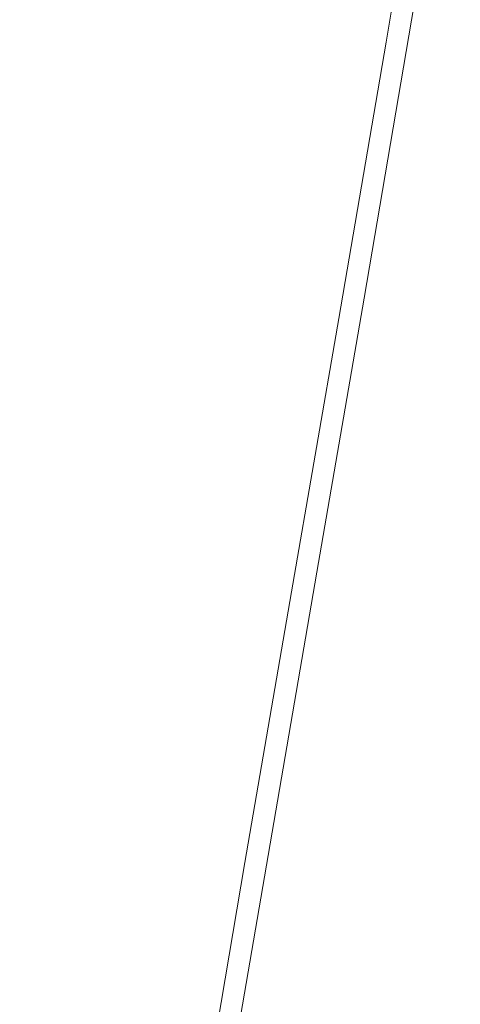
# Model space of a CAD drawing. Extents: x -398 to 399, y -750 to 750.
# Drawn here: x 268 to 322, y 131 to 252 of the extents above; entities that cross this region are included whole.
import ezdxf

# ---------------------------------------------------------------- set-up
doc = ezdxf.new("R2010")
doc.units = 0
doc.header["$LTSCALE"] = 500
doc.header["$MEASUREMENT"] = 0
doc.layers.add('EXC-WANNA', color=7, linetype='Continuous')

msp = doc.modelspace()

# ---------------------------------------------------------------- linework, layer by layer
at = {"layer": 'EXC-WANNA', "lineweight": 0}
for points, invisible_edges in [([(321.4, 286.1, 190.6), (315.6, 251.5, 186.8), (321.6, 286.2, 186.8), (321.4, 286.1, 190.6)], 15), ([(315.7, 251.6, 182.5), (321.6, 286.2, 186.8), (315.6, 251.5, 186.8), (315.7, 251.6, 182.5)], 15), ([(321.6, 286.2, 186.8), (315.7, 251.6, 182.5), (321.7, 286.3, 182.5), (321.6, 286.2, 186.8)], 15), ([(315.8, 251.7, 177.8), (321.7, 286.3, 182.5), (315.7, 251.6, 182.5), (315.8, 251.7, 177.8)], 15), ([(315.9, 251.7, 172.7), (321.8, 286.4, 177.8), (315.8, 251.7, 177.8), (315.9, 251.7, 172.7)], 15), ([(321.7, 286.3, 182.5), (315.8, 251.7, 177.8), (321.8, 286.4, 177.8), (321.7, 286.3, 182.5)], 15), ([(321.9, 286.5, 161.9), (315.9, 251.7, 156.3), (321.9, 286.5, 156.3), (321.9, 286.5, 161.9)], 13), ([(315.9, 251.7, 156.3), (321.9, 286.5, 161.9), (315.9, 251.7, 161.9), (315.9, 251.7, 156.3)], 15), ([(321.9, 286.5, 167.4), (315.9, 251.7, 161.9), (321.9, 286.5, 161.9), (321.9, 286.5, 167.4)], 15), ([(315.9, 251.7, 161.9), (321.9, 286.5, 167.4), (315.9, 251.7, 167.4), (315.9, 251.7, 161.9)], 15), ([(321.8, 286.4, 172.7), (315.9, 251.7, 167.4), (321.9, 286.5, 167.4), (321.8, 286.4, 172.7)], 15), ([(315.9, 251.7, 167.4), (321.8, 286.4, 172.7), (315.9, 251.7, 172.7), (315.9, 251.7, 167.4)], 15), ([(321.8, 286.4, 177.8), (315.9, 251.7, 172.7), (321.8, 286.4, 172.7), (321.8, 286.4, 177.8)], 15), ([(314.9, 250.9, 196.2), (320.4, 285.1, 198), (314.5, 250.5, 198), (314.9, 250.9, 196.2)], 15), ([(319.7, 284.5, 199.3), (314.5, 250.5, 198), (320.4, 285.1, 198), (319.7, 284.5, 199.3)], 15), ([(315.2, 251.1, 193.7), (320.9, 285.6, 196.2), (314.9, 250.9, 196.2), (315.2, 251.1, 193.7)], 15), ([(320.4, 285.1, 198), (314.9, 250.9, 196.2), (320.9, 285.6, 196.2), (320.4, 285.1, 198)], 15), ([(315.4, 251.3, 190.6), (321.2, 285.8, 193.7), (315.2, 251.1, 193.7), (315.4, 251.3, 190.6)], 15), ([(320.9, 285.6, 196.2), (315.2, 251.1, 193.7), (321.2, 285.8, 193.7), (320.9, 285.6, 196.2)], 15), ([(321.2, 285.8, 193.7), (315.4, 251.3, 190.6), (321.4, 286.1, 190.6), (321.2, 285.8, 193.7)], 15), ([(315.6, 251.5, 186.8), (321.4, 286.1, 190.6), (315.4, 251.3, 190.6), (315.6, 251.5, 186.8)], 15), ([(314.5, 250.5, 198), (319.7, 284.5, 199.3), (313.8, 249.9, 199.3), (314.5, 250.5, 198)], 15), ([(318.7, 283.5, 200.2), (313.8, 249.9, 199.3), (319.7, 284.5, 199.3), (318.7, 283.5, 200.2)], 15), ([(313.8, 249.9, 199.3), (318.7, 283.5, 200.2), (312.8, 249, 200.2), (313.8, 249.9, 199.3)], 13), ([(317.2, 282.2, 200.7), (312.8, 249, 200.2), (318.7, 283.5, 200.2), (317.2, 282.2, 200.7)], 15), ([(315.3, 280.4, 201), (311.3, 247.7, 200.7), (317.2, 282.2, 200.7), (315.3, 280.4, 201)], 15), ([(312.8, 249, 200.2), (317.2, 282.2, 200.7), (311.3, 247.7, 200.7), (312.8, 249, 200.2)], 15), ([(312.8, 278, 201.1), (309.4, 246, 201), (315.3, 280.4, 201), (312.8, 278, 201.1)], 15), ([(311.3, 247.7, 200.7), (315.3, 280.4, 201), (309.4, 246, 201), (311.3, 247.7, 200.7)], 15), ([(281.1, 274.4, 201.1), (280.5, 247.3, 201.1), (286, 279.4, 201.1), (281.1, 274.4, 201.1)], 15), ([(285.6, 252.2, 201.1), (286, 279.4, 201.1), (280.5, 247.3, 201.1), (285.6, 252.2, 201.1)], 15), ([(309.5, 274.9, 201.1), (306.9, 243.8, 201.1), (312.8, 278, 201.1), (309.5, 274.9, 201.1)], 15), ([(309.4, 246, 201), (312.8, 278, 201.1), (306.9, 243.8, 201.1), (309.4, 246, 201)], 15), ([(276.8, 270, 201.1), (275.8, 242.8, 201.1), (281.1, 274.4, 201.1), (276.8, 270, 201.1)], 15), ([(280.5, 247.3, 201.1), (281.1, 274.4, 201.1), (275.8, 242.8, 201.1), (280.5, 247.3, 201.1)], 15), ([(305.6, 271.1, 201.1), (303.8, 241, 201.1), (309.5, 274.9, 201.1), (305.6, 271.1, 201.1)], 15), ([(306.9, 243.8, 201.1), (309.5, 274.9, 201.1), (303.8, 241, 201.1), (306.9, 243.8, 201.1)], 15), ([(303.8, 241, 201.1), (305.6, 271.1, 201.1), (299.8, 237.5, 201.1), (303.8, 241, 201.1)], 15), ([(301, 266.8, 201.1), (299.8, 237.5, 201.1), (305.6, 271.1, 201.1), (301, 266.8, 201.1)], 15), ([(268, 235.4, 201.1), (276.8, 270, 201.1), (273.2, 266.3, 201.1), (268, 235.4, 201.1)], 15), ([(276.8, 270, 201.1), (268, 235.4, 201.1), (271.5, 238.8, 201.1), (276.8, 270, 201.1)], 15), ([(275.8, 242.8, 201.1), (276.8, 270, 201.1), (271.5, 238.8, 201.1), (275.8, 242.8, 201.1)], 15), ([(265, 232.6, 201.1), (273.2, 266.3, 201.1), (270.2, 263.3, 201.1), (265, 232.6, 201.1)], 15), ([(273.2, 266.3, 201.1), (265, 232.6, 201.1), (268, 235.4, 201.1), (273.2, 266.3, 201.1)], 15), ([(299.8, 237.5, 201.1), (301, 266.8, 201.1), (295.3, 233.5, 201.1), (299.8, 237.5, 201.1)], 15), ([(296, 262.1, 201.1), (295.3, 233.5, 201.1), (301, 266.8, 201.1), (296, 262.1, 201.1)], 15), ([(262.6, 230.3, 201), (270.2, 263.3, 201.1), (267.8, 260.8, 201), (262.6, 230.3, 201)], 15), ([(270.2, 263.3, 201.1), (262.6, 230.3, 201), (265, 232.6, 201.1), (270.2, 263.3, 201.1)], 15), ([(295.3, 233.5, 201.1), (296, 262.1, 201.1), (290.4, 229.2, 201.1), (295.3, 233.5, 201.1)], 15), ([(290.8, 257.1, 201.1), (290.4, 229.2, 201.1), (296, 262.1, 201.1), (290.8, 257.1, 201.1)], 15), ([(290.4, 229.2, 201.1), (290.8, 257.1, 201.1), (285.3, 224.6, 201.1), (290.4, 229.2, 201.1)], 15), ([(285.6, 252.2, 201.1), (285.3, 224.6, 201.1), (290.8, 257.1, 201.1), (285.6, 252.2, 201.1)], 15), ([(280.5, 247.3, 201.1), (280.2, 220.1, 201.1), (285.6, 252.2, 201.1), (280.5, 247.3, 201.1)], 15), ([(285.3, 224.6, 201.1), (285.6, 252.2, 201.1), (280.2, 220.1, 201.1), (285.3, 224.6, 201.1)], 15), ([(315.2, 251.1, 193.7), (309.6, 217.3, 190.6), (315.4, 251.3, 190.6), (315.2, 251.1, 193.7)], 15), ([(309.8, 217.4, 186.8), (315.4, 251.3, 190.6), (309.6, 217.3, 190.6), (309.8, 217.4, 186.8)], 15), ([(315.4, 251.3, 190.6), (309.8, 217.4, 186.8), (315.6, 251.5, 186.8), (315.4, 251.3, 190.6)], 15), ([(309.9, 217.5, 182.5), (315.6, 251.5, 186.8), (309.8, 217.4, 186.8), (309.9, 217.5, 182.5)], 15), ([(315.6, 251.5, 186.8), (309.9, 217.5, 182.5), (315.7, 251.6, 182.5), (315.6, 251.5, 186.8)], 15), ([(310, 217.6, 177.8), (315.7, 251.6, 182.5), (309.9, 217.5, 182.5), (310, 217.6, 177.8)], 15), ([(310.1, 217.6, 167.4), (315.9, 251.7, 172.7), (310, 217.6, 172.7), (310.1, 217.6, 167.4)], 15), ([(315.8, 251.7, 177.8), (310, 217.6, 172.7), (315.9, 251.7, 172.7), (315.8, 251.7, 177.8)], 15), ([(310, 217.6, 172.7), (315.8, 251.7, 177.8), (310, 217.6, 177.8), (310, 217.6, 172.7)], 15), ([(315.7, 251.6, 182.5), (310, 217.6, 177.8), (315.8, 251.7, 177.8), (315.7, 251.6, 182.5)], 15), ([(315.9, 251.7, 161.9), (310.1, 217.6, 156.3), (315.9, 251.7, 156.3), (315.9, 251.7, 161.9)], 13), ([(310.1, 217.6, 156.3), (315.9, 251.7, 161.9), (310.1, 217.6, 161.9), (310.1, 217.6, 156.3)], 15), ([(315.9, 251.7, 167.4), (310.1, 217.6, 161.9), (315.9, 251.7, 161.9), (315.9, 251.7, 167.4)], 15), ([(310.1, 217.6, 161.9), (315.9, 251.7, 167.4), (310.1, 217.6, 167.4), (310.1, 217.6, 161.9)], 15), ([(315.9, 251.7, 172.7), (310.1, 217.6, 167.4), (315.9, 251.7, 167.4), (315.9, 251.7, 172.7)], 15), ([(309.1, 216.8, 196.2), (314.5, 250.5, 198), (308.6, 216.5, 198), (309.1, 216.8, 196.2)], 15), ([(313.8, 249.9, 199.3), (308.6, 216.5, 198), (314.5, 250.5, 198), (313.8, 249.9, 199.3)], 15), ([(309.4, 217.1, 193.7), (314.9, 250.9, 196.2), (309.1, 216.8, 196.2), (309.4, 217.1, 193.7)], 15), ([(314.5, 250.5, 198), (309.1, 216.8, 196.2), (314.9, 250.9, 196.2), (314.5, 250.5, 198)], 15), ([(309.6, 217.3, 190.6), (315.2, 251.1, 193.7), (309.4, 217.1, 193.7), (309.6, 217.3, 190.6)], 15), ([(314.9, 250.9, 196.2), (309.4, 217.1, 193.7), (315.2, 251.1, 193.7), (314.9, 250.9, 196.2)], 15), ([(308, 215.9, 199.3), (312.8, 249, 200.2), (307, 215.1, 200.2), (308, 215.9, 199.3)], 13), ([(311.3, 247.7, 200.7), (307, 215.1, 200.2), (312.8, 249, 200.2), (311.3, 247.7, 200.7)], 15), ([(308.6, 216.5, 198), (313.8, 249.9, 199.3), (308, 215.9, 199.3), (308.6, 216.5, 198)], 15), ([(312.8, 249, 200.2), (308, 215.9, 199.3), (313.8, 249.9, 199.3), (312.8, 249, 200.2)], 15), ([(309.4, 246, 201), (305.6, 213.9, 200.7), (311.3, 247.7, 200.7), (309.4, 246, 201)], 15), ([(307, 215.1, 200.2), (311.3, 247.7, 200.7), (305.6, 213.9, 200.7), (307, 215.1, 200.2)], 15), ([(275.8, 242.8, 201.1), (275.1, 215.6, 201.1), (280.5, 247.3, 201.1), (275.8, 242.8, 201.1)], 15), ([(280.2, 220.1, 201.1), (280.5, 247.3, 201.1), (275.1, 215.6, 201.1), (280.2, 220.1, 201.1)], 15), ([(306.9, 243.8, 201.1), (303.7, 212.3, 201), (309.4, 246, 201), (306.9, 243.8, 201.1)], 15), ([(305.6, 213.9, 200.7), (309.4, 246, 201), (303.7, 212.3, 201), (305.6, 213.9, 200.7)], 15), ([(271.5, 238.8, 201.1), (270.5, 211.5, 201.1), (275.8, 242.8, 201.1), (271.5, 238.8, 201.1)], 15), ([(275.1, 215.6, 201.1), (275.8, 242.8, 201.1), (270.5, 211.5, 201.1), (275.1, 215.6, 201.1)], 15), ([(303.8, 241, 201.1), (301.2, 210.3, 201.1), (306.9, 243.8, 201.1), (303.8, 241, 201.1)], 15), ([(303.7, 212.3, 201), (306.9, 243.8, 201.1), (301.2, 210.3, 201.1), (303.7, 212.3, 201)], 15), ([(299.8, 237.5, 201.1), (298.1, 207.7, 201.1), (303.8, 241, 201.1), (299.8, 237.5, 201.1)], 15), ([(301.2, 210.3, 201.1), (303.8, 241, 201.1), (298.1, 207.7, 201.1), (301.2, 210.3, 201.1)], 15), ([(262.8, 204.6, 201.1), (271.5, 238.8, 201.1), (268, 235.4, 201.1), (262.8, 204.6, 201.1)], 15), ([(271.5, 238.8, 201.1), (262.8, 204.6, 201.1), (266.3, 207.7, 201.1), (271.5, 238.8, 201.1)], 15), ([(270.5, 211.5, 201.1), (271.5, 238.8, 201.1), (266.3, 207.7, 201.1), (270.5, 211.5, 201.1)], 15), ([(298.1, 207.7, 201.1), (299.8, 237.5, 201.1), (294.2, 204.4, 201.1), (298.1, 207.7, 201.1)], 15), ([(295.3, 233.5, 201.1), (294.2, 204.4, 201.1), (299.8, 237.5, 201.1), (295.3, 233.5, 201.1)], 15), ([(259.9, 202, 201.1), (268, 235.4, 201.1), (265, 232.6, 201.1), (259.9, 202, 201.1)], 15), ([(268, 235.4, 201.1), (259.9, 202, 201.1), (262.8, 204.6, 201.1), (268, 235.4, 201.1)], 15), ([(294.2, 204.4, 201.1), (295.3, 233.5, 201.1), (289.7, 200.7, 201.1), (294.2, 204.4, 201.1)], 15), ([(290.4, 229.2, 201.1), (289.7, 200.7, 201.1), (295.3, 233.5, 201.1), (290.4, 229.2, 201.1)], 15), ([(289.7, 200.7, 201.1), (290.4, 229.2, 201.1), (284.9, 196.7, 201.1), (289.7, 200.7, 201.1)], 15), ([(285.3, 224.6, 201.1), (284.9, 196.7, 201.1), (290.4, 229.2, 201.1), (285.3, 224.6, 201.1)], 15), ([(284.9, 196.7, 201.1), (285.3, 224.6, 201.1), (279.8, 192.5, 201.1), (284.9, 196.7, 201.1)], 15), ([(280.2, 220.1, 201.1), (279.8, 192.5, 201.1), (285.3, 224.6, 201.1), (280.2, 220.1, 201.1)], 15), ([(275.1, 215.6, 201.1), (274.7, 188.3, 201.1), (280.2, 220.1, 201.1), (275.1, 215.6, 201.1)], 15), ([(279.8, 192.5, 201.1), (280.2, 220.1, 201.1), (274.7, 188.3, 201.1), (279.8, 192.5, 201.1)], 15), ([(309.6, 217.3, 190.6), (304, 183.8, 186.8), (309.8, 217.4, 186.8), (309.6, 217.3, 190.6)], 15), ([(304.1, 183.9, 182.5), (309.8, 217.4, 186.8), (304, 183.8, 186.8), (304.1, 183.9, 182.5)], 15), ([(309.8, 217.4, 186.8), (304.1, 183.9, 182.5), (309.9, 217.5, 182.5), (309.8, 217.4, 186.8)], 15), ([(304.2, 183.9, 177.8), (309.9, 217.5, 182.5), (304.1, 183.9, 182.5), (304.2, 183.9, 177.8)], 15), ([(304.3, 184, 172.7), (310, 217.6, 177.8), (304.2, 183.9, 177.8), (304.3, 184, 172.7)], 15), ([(309.9, 217.5, 182.5), (304.2, 183.9, 177.8), (310, 217.6, 177.8), (309.9, 217.5, 182.5)], 15), ([(310.1, 217.6, 161.9), (304.3, 184, 156.3), (310.1, 217.6, 156.3), (310.1, 217.6, 161.9)], 13), ([(304.3, 184, 156.3), (310.1, 217.6, 161.9), (304.3, 184, 161.9), (304.3, 184, 156.3)], 15), ([(310.1, 217.6, 167.4), (304.3, 184, 161.9), (310.1, 217.6, 161.9), (310.1, 217.6, 167.4)], 15), ([(304.3, 184, 161.9), (310.1, 217.6, 167.4), (304.3, 184, 167.4), (304.3, 184, 161.9)], 15), ([(310, 217.6, 172.7), (304.3, 184, 167.4), (310.1, 217.6, 167.4), (310, 217.6, 172.7)], 15), ([(304.3, 184, 167.4), (310, 217.6, 172.7), (304.3, 184, 172.7), (304.3, 184, 167.4)], 15), ([(310, 217.6, 177.8), (304.3, 184, 172.7), (310, 217.6, 172.7), (310, 217.6, 177.8)], 15), ([(303.3, 183.2, 196.2), (308.6, 216.5, 198), (302.9, 182.9, 198), (303.3, 183.2, 196.2)], 15), ([(308, 215.9, 199.3), (302.9, 182.9, 198), (308.6, 216.5, 198), (308, 215.9, 199.3)], 15), ([(303.6, 183.5, 193.7), (309.1, 216.8, 196.2), (303.3, 183.2, 196.2), (303.6, 183.5, 193.7)], 15), ([(308.6, 216.5, 198), (303.3, 183.2, 196.2), (309.1, 216.8, 196.2), (308.6, 216.5, 198)], 15), ([(303.8, 183.6, 190.6), (309.4, 217.1, 193.7), (303.6, 183.5, 193.7), (303.8, 183.6, 190.6)], 15), ([(309.1, 216.8, 196.2), (303.6, 183.5, 193.7), (309.4, 217.1, 193.7), (309.1, 216.8, 196.2)], 15), ([(309.4, 217.1, 193.7), (303.8, 183.6, 190.6), (309.6, 217.3, 190.6), (309.4, 217.1, 193.7)], 15), ([(304, 183.8, 186.8), (309.6, 217.3, 190.6), (303.8, 183.6, 190.6), (304, 183.8, 186.8)], 15), ([(270.5, 211.5, 201.1), (269.8, 184.2, 201.1), (275.1, 215.6, 201.1), (270.5, 211.5, 201.1)], 15), ([(274.7, 188.3, 201.1), (275.1, 215.6, 201.1), (269.8, 184.2, 201.1), (274.7, 188.3, 201.1)], 15), ([(302.2, 182.4, 199.3), (307, 215.1, 200.2), (301.2, 181.6, 200.2), (302.2, 182.4, 199.3)], 13), ([(305.6, 213.9, 200.7), (301.2, 181.6, 200.2), (307, 215.1, 200.2), (305.6, 213.9, 200.7)], 15), ([(302.9, 182.9, 198), (308, 215.9, 199.3), (302.2, 182.4, 199.3), (302.9, 182.9, 198)], 15), ([(307, 215.1, 200.2), (302.2, 182.4, 199.3), (308, 215.9, 199.3), (307, 215.1, 200.2)], 15), ([(303.7, 212.3, 201), (299.8, 180.5, 200.7), (305.6, 213.9, 200.7), (303.7, 212.3, 201)], 15), ([(301.2, 181.6, 200.2), (305.6, 213.9, 200.7), (299.8, 180.5, 200.7), (301.2, 181.6, 200.2)], 15), ([(266.3, 207.7, 201.1), (265.2, 180.3, 201.1), (270.5, 211.5, 201.1), (266.3, 207.7, 201.1)], 15), ([(269.8, 184.2, 201.1), (270.5, 211.5, 201.1), (265.2, 180.3, 201.1), (269.8, 184.2, 201.1)], 15), ([(301.2, 210.3, 201.1), (298, 179, 201), (303.7, 212.3, 201), (301.2, 210.3, 201.1)], 15), ([(299.8, 180.5, 200.7), (303.7, 212.3, 201), (298, 179, 201), (299.8, 180.5, 200.7)], 15), ([(298.1, 207.7, 201.1), (295.5, 177.1, 201.1), (301.2, 210.3, 201.1), (298.1, 207.7, 201.1)], 15), ([(298, 179, 201), (301.2, 210.3, 201.1), (295.5, 177.1, 201.1), (298, 179, 201)], 15), ([(294.2, 204.4, 201.1), (292.4, 174.7, 201.1), (298.1, 207.7, 201.1), (294.2, 204.4, 201.1)], 15), ([(295.5, 177.1, 201.1), (298.1, 207.7, 201.1), (292.4, 174.7, 201.1), (295.5, 177.1, 201.1)], 15), ([(292.4, 174.7, 201.1), (294.2, 204.4, 201.1), (288.6, 171.7, 201.1), (292.4, 174.7, 201.1)], 15), ([(289.7, 200.7, 201.1), (288.6, 171.7, 201.1), (294.2, 204.4, 201.1), (289.7, 200.7, 201.1)], 15), ([(288.6, 171.7, 201.1), (289.7, 200.7, 201.1), (284.2, 168.3, 201.1), (288.6, 171.7, 201.1)], 15), ([(284.9, 196.7, 201.1), (284.2, 168.3, 201.1), (289.7, 200.7, 201.1), (284.9, 196.7, 201.1)], 15), ([(284.2, 168.3, 201.1), (284.9, 196.7, 201.1), (279.4, 164.5, 201.1), (284.2, 168.3, 201.1)], 15), ([(279.8, 192.5, 201.1), (279.4, 164.5, 201.1), (284.9, 196.7, 201.1), (279.8, 192.5, 201.1)], 15), ([(279.4, 164.5, 201.1), (279.8, 192.5, 201.1), (274.4, 160.6, 201.1), (279.4, 164.5, 201.1)], 15), ([(274.7, 188.3, 201.1), (274.4, 160.6, 201.1), (279.8, 192.5, 201.1), (274.7, 188.3, 201.1)], 15), ([(269.8, 184.2, 201.1), (269.4, 156.7, 201.1), (274.7, 188.3, 201.1), (269.8, 184.2, 201.1)], 15), ([(274.4, 160.6, 201.1), (274.7, 188.3, 201.1), (269.4, 156.7, 201.1), (274.4, 160.6, 201.1)], 15), ([(265.2, 180.3, 201.1), (264.5, 152.9, 201.1), (269.8, 184.2, 201.1), (265.2, 180.3, 201.1)], 15), ([(269.4, 156.7, 201.1), (269.8, 184.2, 201.1), (264.5, 152.9, 201.1), (269.4, 156.7, 201.1)], 15), ([(303.6, 183.5, 193.7), (298.1, 150.4, 190.6), (303.8, 183.6, 190.6), (303.6, 183.5, 193.7)], 15), ([(298.3, 150.5, 186.8), (303.8, 183.6, 190.6), (298.1, 150.4, 190.6), (298.3, 150.5, 186.8)], 15), ([(303.8, 183.6, 190.6), (298.3, 150.5, 186.8), (304, 183.8, 186.8), (303.8, 183.6, 190.6)], 15), ([(298.4, 150.6, 182.5), (304, 183.8, 186.8), (298.3, 150.5, 186.8), (298.4, 150.6, 182.5)], 15), ([(304, 183.8, 186.8), (298.4, 150.6, 182.5), (304.1, 183.9, 182.5), (304, 183.8, 186.8)], 15), ([(298.5, 150.6, 177.8), (304.1, 183.9, 182.5), (298.4, 150.6, 182.5), (298.5, 150.6, 177.8)], 15), ([(298.6, 150.7, 167.4), (304.3, 184, 172.7), (298.5, 150.7, 172.7), (298.6, 150.7, 167.4)], 15), ([(304.2, 183.9, 177.8), (298.5, 150.7, 172.7), (304.3, 184, 172.7), (304.2, 183.9, 177.8)], 15), ([(298.5, 150.7, 172.7), (304.2, 183.9, 177.8), (298.5, 150.6, 177.8), (298.5, 150.7, 172.7)], 15), ([(304.1, 183.9, 182.5), (298.5, 150.6, 177.8), (304.2, 183.9, 177.8), (304.1, 183.9, 182.5)], 15), ([(304.3, 184, 161.9), (298.6, 150.7, 156.3), (304.3, 184, 156.3), (304.3, 184, 161.9)], 13), ([(298.6, 150.7, 156.3), (304.3, 184, 161.9), (298.6, 150.7, 161.9), (298.6, 150.7, 156.3)], 15), ([(304.3, 184, 167.4), (298.6, 150.7, 161.9), (304.3, 184, 161.9), (304.3, 184, 167.4)], 15), ([(298.6, 150.7, 161.9), (304.3, 184, 167.4), (298.6, 150.7, 167.4), (298.6, 150.7, 161.9)], 15), ([(304.3, 184, 172.7), (298.6, 150.7, 167.4), (304.3, 184, 167.4), (304.3, 184, 172.7)], 15), ([(297.2, 149.7, 198), (302.2, 182.4, 199.3), (296.5, 149.2, 199.3), (297.2, 149.7, 198)], 15), ([(301.2, 181.6, 200.2), (296.5, 149.2, 199.3), (302.2, 182.4, 199.3), (301.2, 181.6, 200.2)], 15), ([(297.6, 150, 196.2), (302.9, 182.9, 198), (297.2, 149.7, 198), (297.6, 150, 196.2)], 15), ([(302.2, 182.4, 199.3), (297.2, 149.7, 198), (302.9, 182.9, 198), (302.2, 182.4, 199.3)], 15), ([(297.9, 150.2, 193.7), (303.3, 183.2, 196.2), (297.6, 150, 196.2), (297.9, 150.2, 193.7)], 15), ([(302.9, 182.9, 198), (297.6, 150, 196.2), (303.3, 183.2, 196.2), (302.9, 182.9, 198)], 15), ([(298.1, 150.4, 190.6), (303.6, 183.5, 193.7), (297.9, 150.2, 193.7), (298.1, 150.4, 190.6)], 15), ([(303.3, 183.2, 196.2), (297.9, 150.2, 193.7), (303.6, 183.5, 193.7), (303.3, 183.2, 196.2)], 15), ([(296.5, 149.2, 199.3), (301.2, 181.6, 200.2), (295.5, 148.4, 200.2), (296.5, 149.2, 199.3)], 13), ([(299.8, 180.5, 200.7), (295.5, 148.4, 200.2), (301.2, 181.6, 200.2), (299.8, 180.5, 200.7)], 15), ([(298, 179, 201), (294.2, 147.4, 200.7), (299.8, 180.5, 200.7), (298, 179, 201)], 15), ([(295.5, 148.4, 200.2), (299.8, 180.5, 200.7), (294.2, 147.4, 200.7), (295.5, 148.4, 200.2)], 15), ([(295.5, 177.1, 201.1), (292.3, 146.1, 201), (298, 179, 201), (295.5, 177.1, 201.1)], 15), ([(294.2, 147.4, 200.7), (298, 179, 201), (292.3, 146.1, 201), (294.2, 147.4, 200.7)], 15), ([(292.4, 174.7, 201.1), (289.9, 144.3, 201.1), (295.5, 177.1, 201.1), (292.4, 174.7, 201.1)], 15), ([(292.3, 146.1, 201), (295.5, 177.1, 201.1), (289.9, 144.3, 201.1), (292.3, 146.1, 201)], 15), ([(288.6, 171.7, 201.1), (286.8, 142, 201.1), (292.4, 174.7, 201.1), (288.6, 171.7, 201.1)], 15), ([(289.9, 144.3, 201.1), (292.4, 174.7, 201.1), (286.8, 142, 201.1), (289.9, 144.3, 201.1)], 15), ([(286.8, 142, 201.1), (288.6, 171.7, 201.1), (283, 139.3, 201.1), (286.8, 142, 201.1)], 15), ([(284.2, 168.3, 201.1), (283, 139.3, 201.1), (288.6, 171.7, 201.1), (284.2, 168.3, 201.1)], 15), ([(283, 139.3, 201.1), (284.2, 168.3, 201.1), (278.7, 136.1, 201.1), (283, 139.3, 201.1)], 15), ([(279.4, 164.5, 201.1), (278.7, 136.1, 201.1), (284.2, 168.3, 201.1), (279.4, 164.5, 201.1)], 15), ([(278.7, 136.1, 201.1), (279.4, 164.5, 201.1), (274, 132.6, 201.1), (278.7, 136.1, 201.1)], 15), ([(274.4, 160.6, 201.1), (274, 132.6, 201.1), (279.4, 164.5, 201.1), (274.4, 160.6, 201.1)], 15), ([(274, 132.6, 201.1), (274.4, 160.6, 201.1), (269, 129, 201.1), (274, 132.6, 201.1)], 15), ([(269.4, 156.7, 201.1), (269, 129, 201.1), (274.4, 160.6, 201.1), (269.4, 156.7, 201.1)], 15), ([(264.5, 152.9, 201.1), (264, 125.3, 201.1), (269.4, 156.7, 201.1), (264.5, 152.9, 201.1)], 15), ([(269, 129, 201.1), (269.4, 156.7, 201.1), (264, 125.3, 201.1), (269, 129, 201.1)], 15), ([(292.2, 117.1, 193.7), (297.6, 150, 196.2), (291.9, 116.9, 196.2), (292.2, 117.1, 193.7)], 15), ([(297.2, 149.7, 198), (291.9, 116.9, 196.2), (297.6, 150, 196.2), (297.2, 149.7, 198)], 15), ([(292.4, 117.2, 190.6), (297.9, 150.2, 193.7), (292.2, 117.1, 193.7), (292.4, 117.2, 190.6)], 15), ([(297.6, 150, 196.2), (292.2, 117.1, 193.7), (297.9, 150.2, 193.7), (297.6, 150, 196.2)], 15), ([(297.9, 150.2, 193.7), (292.4, 117.2, 190.6), (298.1, 150.4, 190.6), (297.9, 150.2, 193.7)], 15), ([(292.6, 117.3, 186.8), (298.1, 150.4, 190.6), (292.4, 117.2, 190.6), (292.6, 117.3, 186.8)], 15), ([(298.1, 150.4, 190.6), (292.6, 117.3, 186.8), (298.3, 150.5, 186.8), (298.1, 150.4, 190.6)], 15), ([(292.7, 117.4, 182.5), (298.3, 150.5, 186.8), (292.6, 117.3, 186.8), (292.7, 117.4, 182.5)], 15), ([(298.3, 150.5, 186.8), (292.7, 117.4, 182.5), (298.4, 150.6, 182.5), (298.3, 150.5, 186.8)], 15), ([(292.8, 117.5, 177.8), (298.4, 150.6, 182.5), (292.7, 117.4, 182.5), (292.8, 117.5, 177.8)], 15), ([(292.9, 117.5, 172.7), (298.5, 150.6, 177.8), (292.8, 117.5, 177.8), (292.9, 117.5, 172.7)], 15), ([(298.4, 150.6, 182.5), (292.8, 117.5, 177.8), (298.5, 150.6, 177.8), (298.4, 150.6, 182.5)], 15), ([(298.6, 150.7, 161.9), (292.9, 117.5, 156.3), (298.6, 150.7, 156.3), (298.6, 150.7, 161.9)], 13), ([(292.9, 117.5, 156.3), (298.6, 150.7, 161.9), (292.9, 117.5, 161.9), (292.9, 117.5, 156.3)], 15), ([(298.6, 150.7, 167.4), (292.9, 117.5, 161.9), (298.6, 150.7, 161.9), (298.6, 150.7, 167.4)], 15), ([(292.9, 117.5, 161.9), (298.6, 150.7, 167.4), (292.9, 117.5, 167.4), (292.9, 117.5, 161.9)], 15), ([(298.5, 150.7, 172.7), (292.9, 117.5, 167.4), (298.6, 150.7, 167.4), (298.5, 150.7, 172.7)], 15), ([(292.9, 117.5, 167.4), (298.5, 150.7, 172.7), (292.9, 117.5, 172.7), (292.9, 117.5, 167.4)], 15), ([(298.5, 150.6, 177.8), (292.9, 117.5, 172.7), (298.5, 150.7, 172.7), (298.5, 150.6, 177.8)], 15), ([(291.5, 116.6, 198), (296.5, 149.2, 199.3), (290.9, 116.1, 199.3), (291.5, 116.6, 198)], 15), ([(295.5, 148.4, 200.2), (290.9, 116.1, 199.3), (296.5, 149.2, 199.3), (295.5, 148.4, 200.2)], 15), ([(291.9, 116.9, 196.2), (297.2, 149.7, 198), (291.5, 116.6, 198), (291.9, 116.9, 196.2)], 15), ([(296.5, 149.2, 199.3), (291.5, 116.6, 198), (297.2, 149.7, 198), (296.5, 149.2, 199.3)], 15), ([(292.3, 146.1, 201), (288.5, 114.5, 200.7), (294.2, 147.4, 200.7), (292.3, 146.1, 201)], 15), ([(289.9, 115.5, 200.2), (294.2, 147.4, 200.7), (288.5, 114.5, 200.7), (289.9, 115.5, 200.2)], 15), ([(290.9, 116.1, 199.3), (295.5, 148.4, 200.2), (289.9, 115.5, 200.2), (290.9, 116.1, 199.3)], 13), ([(294.2, 147.4, 200.7), (289.9, 115.5, 200.2), (295.5, 148.4, 200.2), (294.2, 147.4, 200.7)], 15), ([(289.9, 144.3, 201.1), (286.7, 113.2, 201), (292.3, 146.1, 201), (289.9, 144.3, 201.1)], 15), ([(288.5, 114.5, 200.7), (292.3, 146.1, 201), (286.7, 113.2, 201), (288.5, 114.5, 200.7)], 15), ([(286.8, 142, 201.1), (284.3, 111.6, 201.1), (289.9, 144.3, 201.1), (286.8, 142, 201.1)], 15), ([(286.7, 113.2, 201), (289.9, 144.3, 201.1), (284.3, 111.6, 201.1), (286.7, 113.2, 201)], 15), ([(283, 139.3, 201.1), (281.3, 109.5, 201.1), (286.8, 142, 201.1), (283, 139.3, 201.1)], 15), ([(284.3, 111.6, 201.1), (286.8, 142, 201.1), (281.3, 109.5, 201.1), (284.3, 111.6, 201.1)], 15), ([(281.3, 109.5, 201.1), (283, 139.3, 201.1), (277.5, 106.9, 201.1), (281.3, 109.5, 201.1)], 15), ([(278.7, 136.1, 201.1), (277.5, 106.9, 201.1), (283, 139.3, 201.1), (278.7, 136.1, 201.1)], 15), ([(277.5, 106.9, 201.1), (278.7, 136.1, 201.1), (273.2, 104, 201.1), (277.5, 106.9, 201.1)], 15), ([(274, 132.6, 201.1), (273.2, 104, 201.1), (278.7, 136.1, 201.1), (274, 132.6, 201.1)], 15), ([(273.2, 104, 201.1), (274, 132.6, 201.1), (268.5, 100.7, 201.1), (273.2, 104, 201.1)], 15), ([(269, 129, 201.1), (268.5, 100.7, 201.1), (274, 132.6, 201.1), (269, 129, 201.1)], 15)]:
    msp.add_3dface(points, dxfattribs=dict(at, invisible_edges=invisible_edges))

doc.saveas('drawing.dxf')
